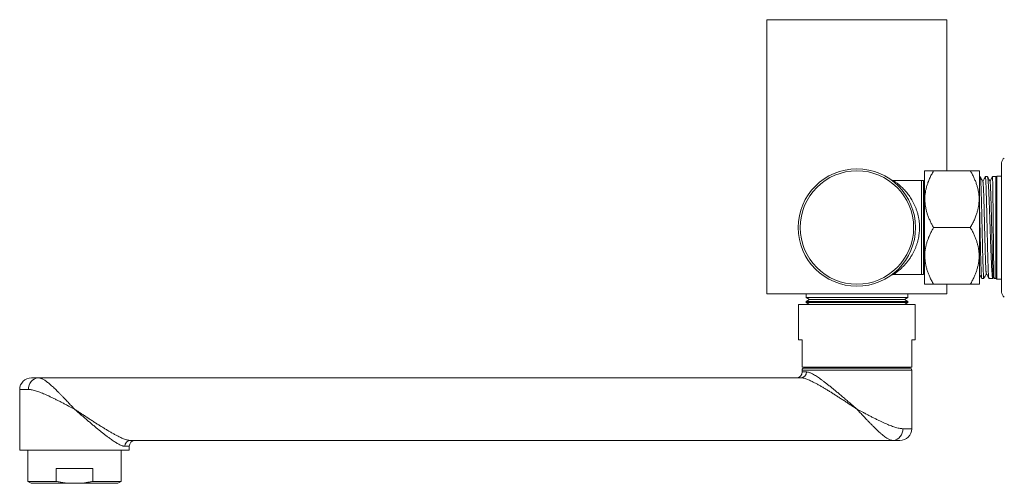
# Model space of a CAD drawing. Units: millimetres. Extents: x -280 to 613, y -298 to 526.
# Drawn here: x -280 to -29, y 18 to 137 of the extents above; entities that cross this region are included whole.
import ezdxf

# ---------------------------------------------------------------- set-up
doc = ezdxf.new("R2010")
doc.units = ezdxf.units.MM

msp = doc.modelspace()

# ---------------------------------------------------------------- linework, layer by layer
at = {"color": 7, "linetype": 'Continuous', "lineweight": 0}
for p, q in [((-89.2, 136.51), (-89.2, 66.51)), ((-43.2, 136.51), (-89.2, 136.51)), ((-43.2, 97.91), (-43.2, 136.51)), ((-29.2, 99.91), (-29.2, 66.91)), ((-48.84, 97.91), (-48.9, 97.85)), ((-48.9, 95.92), (-48.9, 97.85)), ((-48.9, 68.97), (-48.9, 95.92)), ((-46.6, 97.91), (-37.21, 97.91)), ((-34.9, 97.85), (-34.97, 97.91)), ((-34.9, 95.92), (-34.9, 97.85)), ((-34.66, 96.41), (-34.9, 96.41)), ((-34.9, 68.97), (-34.9, 95.92)), ((-32.84, 96.41), (-33.38, 96.41)), ((-32.84, 96.41), (-32.84, 96.41)), ((-32.2, 95.2), (-31.56, 96.41)), ((-30.7, 96.41), (-31.56, 96.41)), ((-30.44, 96.56), (-30.7, 96.41)), ((-30.7, 83.41), (-30.7, 96.41)), ((-29.2, 96.56), (-30.44, 96.56)), ((-30.44, 83.41), (-30.44, 96.56)), ((-49.7, 95.41), (-56.88, 95.41)), ((-49.2, 95.41), (-49.7, 95.41)), ((-49.7, 71.41), (-49.7, 95.41)), ((-49.2, 71.41), (-49.2, 95.41)), ((-48.9, 93.41), (-49.2, 93.41)), ((-46.6, 83.41), (-37.21, 83.41)), ((-30.7, 70.41), (-30.7, 83.41)), ((-30.44, 70.26), (-30.44, 83.41)), ((-49.2, 73.41), (-48.9, 73.41)), ((-56.87, 71.41), (-49.7, 71.41)), ((-49.7, 71.41), (-49.2, 71.41)), ((-31.44, 70.44), (-31.29, 70.72)), ((-31.3, 70.74), (-31.13, 70.42)), ((-48.9, 68.97), (-48.84, 68.91)), ((-46.6, 68.91), (-37.21, 68.91)), ((-43.2, 66.51), (-43.2, 68.91)), ((-34.97, 68.91), (-34.9, 68.97)), ((-34.28, 70.41), (-33.75, 70.41)), ((-32.47, 70.41), (-31.46, 70.41)), ((-31.13, 70.41), (-30.7, 70.41)), ((-30.7, 70.41), (-30.44, 70.26)), ((-30.44, 70.26), (-29.2, 70.26)), ((-43.2, 66.51), (-89.2, 66.51)), ((-79.2, 66.51), (-79.2, 65.51)), ((-79.2, 65.51), (-78.35, 65.02)), ((-79.2, 65.51), (-53.2, 65.51)), ((-54.05, 65.02), (-53.2, 65.51)), ((-53.2, 65.51), (-53.2, 66.51)), ((-81.1, 63.71), (-81.1, 54.71)), ((-51.3, 63.71), (-81.1, 63.71)), ((-78.35, 65.02), (-79.2, 64.53)), ((-79.2, 64.53), (-79.2, 64.26)), ((-79.2, 64.53), (-53.2, 64.53)), ((-79.2, 64.26), (-78.35, 63.77)), ((-79.2, 64.26), (-53.2, 64.26)), ((-78.35, 63.77), (-78.46, 63.71)), ((-78.35, 65.02), (-54.05, 65.02)), ((-78.35, 63.77), (-54.05, 63.77)), ((-53.2, 64.53), (-54.05, 65.02)), ((-54.05, 63.77), (-53.2, 64.26)), ((-53.95, 63.71), (-54.05, 63.77)), ((-53.2, 64.26), (-53.2, 64.53)), ((-51.3, 54.71), (-51.3, 63.71)), ((-80.2, 54.71), (-81.1, 54.71)), ((-80.2, 47.71), (-80.2, 54.71)), ((-51.3, 54.71), (-52.2, 54.71)), ((-52.2, 54.71), (-52.2, 47.71)), ((-52.2, 47.71), (-80.2, 47.71)), ((-80.2, 47.01), (-80.2, 46.51)), ((-79.7, 47.51), (-52.7, 47.51)), ((-76.3, 47.71), (-76.3, 47.51)), ((-56.1, 47.51), (-56.1, 47.71)), ((-52.2, 32.01), (-52.2, 47.01)), ((-277.2, 45.01), (-275.42, 45.01)), ((-80.49, 45.01), (-275.42, 45.01)), ((-280.2, 42.01), (-280.2, 26.51)), ((-56.98, 29.01), (-251.91, 29.01)), ((-55.2, 29.01), (-56.98, 29.01)), ((-280.2, 26.51), (-252.2, 26.51)), ((-278.15, 26.51), (-278.15, 18.56)), ((-254.25, 18.56), (-254.25, 26.51)), ((-252.2, 26.51), (-252.2, 27.51)), ((-261.53, 21.86), (-270.87, 21.86)), ((-270.87, 21.86), (-270.87, 18.56)), ((-261.53, 18.56), (-261.53, 21.86)), ((-278.15, 18.56), (-277.29, 18.06)), ((-270.87, 18.56), (-278.15, 18.56)), ((-267.56, 18.06), (-277.29, 18.06)), ((-264.84, 18.06), (-267.56, 18.06)), ((-255.12, 18.06), (-264.84, 18.06)), ((-254.25, 18.56), (-261.53, 18.56)), ((-255.12, 18.06), (-254.25, 18.56))]:
    msp.add_line(p, q, dxfattribs=at)
at = {"color": 8, "linetype": 'Continuous', "lineweight": 0}
for p, q in [((-52.2, 47.01), (-80.2, 47.01)), ((-80.2, 46.51), (-79.11, 46.51)), ((-277.94, 42.01), (-280.2, 42.01)), ((-54.47, 32.01), (-52.2, 32.01)), ((-252.2, 27.51), (-253.29, 27.51))]:
    msp.add_line(p, q, dxfattribs=at)
at = {"color": 7, "linetype": 'Continuous', "lineweight": 0}
for radius in [15, 14.5]:
    msp.add_circle((-66.2, 83.41), radius, dxfattribs=at)
for centre, radius, start, end in [((-27.7, 99.91), 1.5, 123.2231, 180), ((-27.7, 66.91), 1.5, 180, 236.7769), ((-81.7, 46.51), 1.5, 270, 0), ((-80.55, 46.45), 1.44, 272.3509, 2.2946), ((-79.7, 47.01), 0.5, 90, 180), ((-52.7, 47.01), 0.5, 0, 90), ((-277.2, 42.01), 3, 90, 180), ((-275.16, 42.24), 2.79, 95.4765, 184.588), ((-57.25, 31.79), 2.79, 275.4765, 4.588), ((-55.2, 32.01), 3, 270, 0), ((-251.85, 27.57), 1.45, 92.4831, 182.1622), ((-250.7, 27.51), 1.5, 90, 180)]:
    msp.add_arc(centre, radius, start, end, dxfattribs=at)
for points, knots in [([(-46.6, 97.91), (-46.78, 97.58), (-47.15, 96.93), (-47.63, 95.92), (-48.02, 94.97), (-48.32, 94.08), (-48.55, 93.25), (-48.71, 92.42), (-48.81, 91.6), (-48.85, 90.8), (-48.83, 90.02), (-48.76, 89.24), (-48.63, 88.45), (-48.44, 87.67), (-48.2, 86.85), (-47.89, 86), (-47.5, 85.12), (-47.08, 84.26), (-46.76, 83.69), (-46.6, 83.41)], [0, 0, 0, 0, 0.07203, 0.144092, 0.216087, 0.271997, 0.328, 0.383978, 0.439851, 0.491047, 0.542291, 0.593488, 0.646381, 0.699322, 0.752228, 0.813888, 0.875555, 0.937775, 1, 1, 1, 1]), ([(-48.84, 97.91), (-48.84, 97.91), (-48.83, 97.91), (-48.76, 97.91), (-48.63, 97.91), (-48.44, 97.91), (-48.2, 97.91), (-47.89, 97.91), (-47.5, 97.91), (-47.08, 97.91), (-46.76, 97.91), (-46.6, 97.91)], [0, 0, 0, 0, 0.084593, 0.186986, 0.29277, 0.398652, 0.504463, 0.627781, 0.751113, 0.875552, 1, 1, 1, 1]), ([(-37.21, 83.41), (-37.02, 83.74), (-36.66, 84.39), (-36.17, 85.4), (-35.78, 86.35), (-35.48, 87.25), (-35.26, 88.07), (-35.09, 88.91), (-34.99, 89.73), (-34.95, 90.53), (-34.97, 91.3), (-35.05, 92.09), (-35.18, 92.87), (-35.36, 93.66), (-35.61, 94.48), (-35.92, 95.32), (-36.3, 96.2), (-36.73, 97.06), (-37.05, 97.63), (-37.21, 97.91)], [0, 0, 0, 0, 0.07203, 0.144092, 0.216087, 0.271997, 0.328, 0.383978, 0.439851, 0.491047, 0.542291, 0.593488, 0.646381, 0.699322, 0.752228, 0.813888, 0.875555, 0.937775, 1, 1, 1, 1]), ([(-37.21, 97.91), (-37.02, 97.91), (-36.66, 97.91), (-36.17, 97.91), (-35.78, 97.91), (-35.48, 97.91), (-35.26, 97.91), (-35.09, 97.91), (-35, 97.91), (-34.96, 97.91), (-34.97, 97.91), (-34.97, 97.91)], [0, 0, 0, 0, 0.144061, 0.288186, 0.432179, 0.544, 0.656008, 0.767965, 0.879714, 0.982106, 1, 1, 1, 1]), ([(-34.65, 96.4), (-34.64, 96.39), (-34.64, 96.39), (-34.62, 96.33), (-34.61, 96.23), (-34.59, 96.08), (-34.58, 95.9), (-34.56, 95.67), (-34.54, 95.41), (-34.53, 95.11), (-34.51, 94.77), (-34.49, 94.4), (-34.48, 93.98), (-34.46, 93.54), (-34.45, 93.07), (-34.43, 92.57), (-34.41, 92.04), (-34.4, 91.47), (-34.38, 90.88), (-34.36, 90.27), (-34.35, 89.64), (-34.33, 88.99), (-34.32, 88.33), (-34.3, 87.64), (-34.28, 86.93), (-34.27, 86.22), (-34.25, 85.5), (-34.24, 84.79), (-34.22, 84.06), (-34.2, 83.33), (-34.19, 82.59), (-34.17, 81.86), (-34.15, 81.14), (-34.14, 80.43), (-34.12, 79.73), (-34.1, 79.03), (-34.09, 78.34), (-34.07, 77.67), (-34.06, 77.02), (-34.04, 76.41), (-34.02, 75.8), (-34.01, 75.22), (-33.99, 74.66), (-33.97, 74.13), (-33.96, 73.63), (-33.94, 73.17), (-33.93, 72.74), (-33.91, 72.34), (-33.89, 71.97), (-33.88, 71.64), (-33.86, 71.35), (-33.85, 71.1), (-33.83, 70.88), (-33.81, 70.7), (-33.8, 70.57), (-33.78, 70.47), (-33.76, 70.42), (-33.76, 70.42), (-33.75, 70.42)], [0, 0, 0, 0, 0.005889, 0.023779, 0.041654, 0.060049, 0.078459, 0.096854, 0.11473, 0.132619, 0.150495, 0.168889, 0.187299, 0.205694, 0.22357, 0.241459, 0.259335, 0.277729, 0.296139, 0.314534, 0.33241, 0.350299, 0.368175, 0.386569, 0.404979, 0.423374, 0.44125, 0.459139, 0.477015, 0.495409, 0.513819, 0.532214, 0.55009, 0.567979, 0.585855, 0.604249, 0.622659, 0.641054, 0.65893, 0.676819, 0.694695, 0.713089, 0.731499, 0.749894, 0.767769, 0.785659, 0.803535, 0.821929, 0.840339, 0.858734, 0.87661, 0.894499, 0.912374, 0.930769, 0.949179, 0.967574, 0.985449, 1, 1, 1, 1]), ([(-34, 95.17), (-34.12, 95.38), (-34.33, 95.79), (-34.54, 96.2), (-34.64, 96.4)], [0, 0, 0, 0, 0.520259, 1, 1, 1, 1]), ([(-33.39, 96.39), (-33.49, 96.21), (-33.69, 95.81), (-33.9, 95.41), (-34.02, 95.19)], [0, 0, 0, 0, 0.453241, 1, 1, 1, 1]), ([(-32.48, 70.43), (-32.48, 70.43), (-32.49, 70.44), (-32.5, 70.51), (-32.52, 70.62), (-32.54, 70.76), (-32.55, 70.95), (-32.57, 71.19), (-32.59, 71.46), (-32.6, 71.77), (-32.62, 72.11), (-32.63, 72.48), (-32.65, 72.89), (-32.67, 73.34), (-32.68, 73.83), (-32.7, 74.34), (-32.72, 74.88), (-32.73, 75.43), (-32.75, 76.02), (-32.76, 76.64), (-32.78, 77.28), (-32.8, 77.94), (-32.81, 78.61), (-32.83, 79.29), (-32.85, 79.98), (-32.86, 80.7), (-32.88, 81.43), (-32.89, 82.16), (-32.91, 82.88), (-32.93, 83.6), (-32.94, 84.33), (-32.96, 85.06), (-32.98, 85.79), (-32.99, 86.51), (-33.01, 87.21), (-33.02, 87.9), (-33.04, 88.57), (-33.06, 89.24), (-33.07, 89.89), (-33.09, 90.52), (-33.11, 91.12), (-33.12, 91.69), (-33.14, 92.24), (-33.15, 92.76), (-33.17, 93.26), (-33.19, 93.73), (-33.2, 94.15), (-33.22, 94.54), (-33.23, 94.9), (-33.25, 95.23), (-33.27, 95.52), (-33.29, 95.8), (-33.31, 96.05), (-33.33, 96.26), (-33.35, 96.38), (-33.37, 96.43), (-33.38, 96.4), (-33.39, 96.39)], [0, 0, 0, 0, 0.00812, 0.026272, 0.043911, 0.061564, 0.079203, 0.097355, 0.115521, 0.133673, 0.151312, 0.168965, 0.186604, 0.204756, 0.222922, 0.241074, 0.258713, 0.276366, 0.294005, 0.312157, 0.330323, 0.348475, 0.366114, 0.383767, 0.401406, 0.419558, 0.437724, 0.455876, 0.473515, 0.491168, 0.508807, 0.526959, 0.545125, 0.563277, 0.580916, 0.598569, 0.616208, 0.63436, 0.652526, 0.670678, 0.688317, 0.70597, 0.723609, 0.741761, 0.759927, 0.778079, 0.795718, 0.813371, 0.83101, 0.849162, 0.867328, 0.88548, 0.910258, 0.935036, 0.960442, 0.985847, 1, 1, 1, 1]), ([(-32.84, 96.41), (-32.83, 96.41), (-32.81, 96.39), (-32.78, 96.29), (-32.75, 96.13), (-32.72, 95.9), (-32.69, 95.62), (-32.66, 95.27), (-32.63, 94.86), (-32.6, 94.43), (-32.57, 93.98), (-32.55, 93.55), (-32.52, 93.08), (-32.5, 92.57), (-32.47, 92.03), (-32.45, 91.46), (-32.42, 90.88), (-32.4, 90.28), (-32.37, 89.65), (-32.35, 88.99), (-32.32, 88.31), (-32.3, 87.62), (-32.27, 86.93), (-32.25, 86.23), (-32.23, 85.51), (-32.2, 84.79), (-32.18, 84.05), (-32.15, 83.31), (-32.13, 82.58), (-32.1, 81.86), (-32.08, 81.14), (-32.05, 80.42), (-32.03, 79.71), (-32, 79.01), (-31.98, 78.33), (-31.95, 77.67), (-31.93, 77.03), (-31.9, 76.4), (-31.88, 75.79), (-31.85, 75.2), (-31.83, 74.65), (-31.81, 74.13), (-31.78, 73.64), (-31.76, 73.17), (-31.73, 72.73), (-31.71, 72.33), (-31.68, 71.96), (-31.66, 71.64), (-31.63, 71.35), (-31.61, 71.09), (-31.58, 70.87), (-31.56, 70.7), (-31.53, 70.56), (-31.51, 70.47), (-31.48, 70.42), (-31.46, 70.4), (-31.44, 70.43), (-31.44, 70.44)], [0, 0, 0, 0, 0.021838, 0.043676, 0.065956, 0.088237, 0.110075, 0.131913, 0.154193, 0.176474, 0.193772, 0.211084, 0.228382, 0.246182, 0.263997, 0.281798, 0.299096, 0.316407, 0.333705, 0.351506, 0.369321, 0.387122, 0.40442, 0.421731, 0.439029, 0.45683, 0.474645, 0.492445, 0.509743, 0.527055, 0.544353, 0.562153, 0.579968, 0.597769, 0.615067, 0.632378, 0.649677, 0.667477, 0.685292, 0.703093, 0.720391, 0.737702, 0.755, 0.772801, 0.790616, 0.808416, 0.825714, 0.843026, 0.860324, 0.878125, 0.895939, 0.91374, 0.931038, 0.94835, 0.965648, 0.983448, 1, 1, 1, 1]), ([(-32.18, 95.17), (-32.29, 95.38), (-32.5, 95.78), (-32.71, 96.19), (-32.81, 96.38)], [0, 0, 0, 0, 0.511357, 1, 1, 1, 1]), ([(-31.13, 70.42), (-31.13, 70.42), (-31.14, 70.43), (-31.14, 70.5), (-31.15, 70.6), (-31.16, 70.75), (-31.17, 70.93), (-31.17, 71.16), (-31.18, 71.43), (-31.19, 71.73), (-31.2, 72.07), (-31.21, 72.44), (-31.21, 72.85), (-31.22, 73.3), (-31.23, 73.78), (-31.24, 74.29), (-31.24, 74.82), (-31.25, 75.37), (-31.26, 75.96), (-31.27, 76.57), (-31.28, 77.21), (-31.28, 77.87), (-31.29, 78.54), (-31.3, 79.21), (-31.31, 79.91), (-31.31, 80.62), (-31.32, 81.35), (-31.33, 82.08), (-31.34, 82.8), (-31.35, 83.52), (-31.35, 84.25), (-31.36, 84.98), (-31.37, 85.72), (-31.38, 86.43), (-31.38, 87.14), (-31.39, 87.82), (-31.4, 88.5), (-31.41, 89.17), (-31.42, 89.82), (-31.42, 90.45), (-31.43, 91.05), (-31.44, 91.62), (-31.45, 92.18), (-31.45, 92.7), (-31.46, 93.21), (-31.47, 93.68), (-31.48, 94.11), (-31.49, 94.5), (-31.49, 94.86), (-31.5, 95.19), (-31.51, 95.49), (-31.52, 95.74), (-31.52, 95.95), (-31.53, 96.11), (-31.54, 96.25), (-31.55, 96.34), (-31.55, 96.4), (-31.56, 96.41), (-31.56, 96.41)], [0, 0, 0, 0, 0.012957, 0.031232, 0.048992, 0.066765, 0.084524, 0.1028, 0.12109, 0.139365, 0.157125, 0.174898, 0.192658, 0.210933, 0.229223, 0.247499, 0.265258, 0.283031, 0.300791, 0.319066, 0.337357, 0.355632, 0.373391, 0.391165, 0.408924, 0.427199, 0.44549, 0.463765, 0.481525, 0.499298, 0.517057, 0.535333, 0.553623, 0.571898, 0.589658, 0.607431, 0.625191, 0.643466, 0.661756, 0.680032, 0.697791, 0.715564, 0.733324, 0.751599, 0.76989, 0.788165, 0.805924, 0.823698, 0.841457, 0.859733, 0.878023, 0.896298, 0.913424, 0.930562, 0.947688, 0.965275, 0.982875, 1, 1, 1, 1]), ([(-56.88, 95.41), (-56.91, 95.41), (-56.97, 95.41), (-57.07, 95.43), (-57.15, 95.45), (-57.22, 95.47), (-57.28, 95.5), (-57.32, 95.52), (-57.36, 95.54), (-57.38, 95.55), (-57.39, 95.56), (-57.41, 95.57), (-57.41, 95.57), (-57.42, 95.57), (-57.42, 95.57), (-57.42, 95.57)], [0, 0, 0, 0, 0.104943, 0.207703, 0.302601, 0.386542, 0.455394, 0.510433, 0.559224, 0.61015, 0.669025, 0.744542, 0.847765, 0.993222, 1, 1, 1, 1]), ([(-34, 95.16), (-34, 95.15), (-33.99, 95.13), (-33.97, 95.01), (-33.94, 94.82), (-33.92, 94.56), (-33.9, 94.23), (-33.88, 93.84), (-33.86, 93.4), (-33.83, 92.9), (-33.81, 92.34), (-33.79, 91.73), (-33.77, 91.07), (-33.75, 90.36), (-33.72, 89.61), (-33.7, 88.82), (-33.68, 88), (-33.66, 87.17), (-33.64, 86.31), (-33.61, 85.44), (-33.59, 84.55), (-33.57, 83.65), (-33.55, 82.75), (-33.53, 81.84), (-33.5, 80.95), (-33.48, 80.08), (-33.46, 79.23), (-33.44, 78.41), (-33.42, 77.62), (-33.39, 76.86), (-33.37, 76.13), (-33.35, 75.44), (-33.33, 74.79), (-33.3, 74.2), (-33.28, 73.67), (-33.26, 73.19), (-33.24, 72.78), (-33.22, 72.43), (-33.19, 72.14), (-33.17, 71.91), (-33.15, 71.75), (-33.13, 71.67), (-33.13, 71.66), (-33.12, 71.66)], [0, 0, 0, 0, 0.01755, 0.042796, 0.06805, 0.093298, 0.11853, 0.143756, 0.168534, 0.193319, 0.218111, 0.242902, 0.268145, 0.293386, 0.318622, 0.34385, 0.369076, 0.393858, 0.418656, 0.443459, 0.468255, 0.493484, 0.518706, 0.543934, 0.569177, 0.594427, 0.619222, 0.644009, 0.668791, 0.693571, 0.718801, 0.744034, 0.769271, 0.794518, 0.819768, 0.844559, 0.869336, 0.894108, 0.918887, 0.944134, 0.969388, 0.994635, 1, 1, 1, 1]), ([(-32.18, 95.17), (-32.18, 95.17), (-32.17, 95.16), (-32.16, 95.09), (-32.14, 94.94), (-32.11, 94.72), (-32.09, 94.43), (-32.07, 94.07), (-32.05, 93.65), (-32.03, 93.17), (-32, 92.63), (-31.98, 92.04), (-31.96, 91.39), (-31.94, 90.7), (-31.92, 89.97), (-31.89, 89.19), (-31.87, 88.38), (-31.85, 87.54), (-31.83, 86.68), (-31.81, 85.79), (-31.78, 84.89), (-31.76, 83.98), (-31.74, 83.06), (-31.72, 82.15), (-31.7, 81.24), (-31.68, 80.34), (-31.66, 79.45), (-31.63, 78.59), (-31.61, 77.75), (-31.59, 76.94), (-31.57, 76.17), (-31.55, 75.43), (-31.53, 74.73), (-31.51, 74.08), (-31.48, 73.48), (-31.46, 72.94), (-31.44, 72.44), (-31.42, 72.01), (-31.4, 71.64), (-31.38, 71.32), (-31.36, 71.07), (-31.34, 70.89), (-31.32, 70.78), (-31.31, 70.76), (-31.3, 70.75)], [0, 0, 0, 0, 0.002263, 0.026723, 0.051183, 0.075637, 0.100093, 0.12456, 0.149036, 0.173518, 0.198003, 0.222491, 0.246979, 0.271469, 0.295966, 0.320472, 0.344985, 0.369502, 0.394023, 0.418546, 0.443069, 0.467595, 0.492128, 0.51667, 0.541218, 0.56577, 0.590326, 0.614883, 0.63944, 0.664001, 0.688568, 0.713144, 0.737726, 0.762312, 0.786901, 0.811491, 0.836082, 0.860676, 0.885276, 0.909884, 0.934499, 0.959117, 0.983739, 1, 1, 1, 1]), ([(-34.3, 70.43), (-34.3, 70.44), (-34.31, 70.46), (-34.33, 70.56), (-34.34, 70.69), (-34.36, 70.86), (-34.38, 71.07), (-34.39, 71.31), (-34.41, 71.6), (-34.42, 71.93), (-34.44, 72.3), (-34.46, 72.69), (-34.47, 73.12), (-34.49, 73.58), (-34.5, 74.07), (-34.52, 74.6), (-34.54, 75.16), (-34.55, 75.73), (-34.57, 76.33), (-34.59, 76.95), (-34.6, 77.6), (-34.62, 78.27), (-34.64, 78.95), (-34.65, 79.64), (-34.67, 80.34), (-34.68, 81.05), (-34.7, 81.78), (-34.72, 82.52), (-34.73, 83.25), (-34.75, 83.98), (-34.76, 84.7), (-34.78, 85.42), (-34.8, 86.14), (-34.81, 86.86), (-34.83, 87.57), (-34.85, 88.25), (-34.86, 88.91), (-34.88, 89.56), (-34.89, 90.09), (-34.9, 90.4), (-34.9, 90.5)], [0, 0, 0, 0, 0.0250046, 0.0521155, 0.0792044, 0.1055286, 0.1318731, 0.1581971, 0.1852859, 0.2123968, 0.2394858, 0.26581, 0.2921543, 0.3184785, 0.3455674, 0.3726784, 0.3997672, 0.4260913, 0.4524357, 0.47876, 0.5058487, 0.5329596, 0.5600484, 0.5863725, 0.612717, 0.6390412, 0.6661299, 0.6932408, 0.7203296, 0.7466538, 0.7729983, 0.7993226, 0.8264115, 0.8535224, 0.8806113, 0.9069354, 0.9332798, 0.9596039, 0.9866927, 1, 1, 1, 1]), ([(-46.6, 83.41), (-46.76, 83.13), (-47.07, 82.58), (-47.49, 81.73), (-47.86, 80.89), (-48.17, 80.06), (-48.42, 79.25), (-48.61, 78.42), (-48.76, 77.59), (-48.84, 76.75), (-48.85, 75.9), (-48.8, 75.04), (-48.67, 74.17), (-48.48, 73.3), (-48.23, 72.45), (-47.93, 71.61), (-47.56, 70.74), (-47.12, 69.84), (-46.77, 69.22), (-46.6, 68.91)], [0, 0, 0, 0, 0.061172, 0.122364, 0.183519, 0.238851, 0.294398, 0.350013, 0.405575, 0.461003, 0.516255, 0.574054, 0.632032, 0.69016, 0.748356, 0.806491, 0.864395, 0.932195, 1, 1, 1, 1]), ([(-37.21, 68.91), (-37.03, 69.22), (-36.69, 69.84), (-36.25, 70.74), (-35.88, 71.61), (-35.58, 72.45), (-35.33, 73.3), (-35.14, 74.17), (-35.01, 75.04), (-34.95, 75.9), (-34.97, 76.75), (-35.05, 77.59), (-35.19, 78.42), (-35.39, 79.25), (-35.64, 80.06), (-35.95, 80.89), (-36.31, 81.73), (-36.74, 82.58), (-37.05, 83.13), (-37.21, 83.41)], [0, 0, 0, 0, 0.067805, 0.135605, 0.193509, 0.251644, 0.30984, 0.367968, 0.425946, 0.483745, 0.538997, 0.594425, 0.649987, 0.705602, 0.761149, 0.816481, 0.877636, 0.938828, 1, 1, 1, 1]), ([(-57.44, 71.24), (-57.44, 71.24), (-57.44, 71.24), (-57.42, 71.25), (-57.4, 71.27), (-57.36, 71.29), (-57.29, 71.32), (-57.2, 71.36), (-57.09, 71.39), (-56.98, 71.41), (-56.9, 71.41), (-56.87, 71.41)], [0, 0, 0, 0, 0.031313, 0.082647, 0.130432, 0.200848, 0.298594, 0.475018, 0.66207, 0.849539, 1, 1, 1, 1]), ([(-34.9, 71.59), (-34.8, 71.38), (-34.59, 71), (-34.39, 70.61), (-34.3, 70.42)], [0, 0, 0, 0, 0.528161, 1, 1, 1, 1]), ([(-33.74, 70.43), (-33.63, 70.62), (-33.43, 71.02), (-33.22, 71.43), (-33.11, 71.63)], [0, 0, 0, 0, 0.489991, 1, 1, 1, 1]), ([(-33.12, 71.66), (-33.01, 71.43), (-32.79, 71.02), (-32.58, 70.61), (-32.48, 70.43)], [0, 0, 0, 0, 0.55503, 1, 1, 1, 1]), ([(-46.6, 68.91), (-46.78, 68.91), (-47.15, 68.91), (-47.63, 68.91), (-48.02, 68.91), (-48.32, 68.91), (-48.55, 68.91), (-48.71, 68.91), (-48.81, 68.91), (-48.85, 68.91), (-48.84, 68.91), (-48.84, 68.91)], [0, 0, 0, 0, 0.144061, 0.288186, 0.432179, 0.544, 0.656008, 0.767965, 0.879714, 0.982106, 1, 1, 1, 1]), ([(-34.97, 68.91), (-34.97, 68.91), (-34.97, 68.91), (-35.05, 68.91), (-35.18, 68.91), (-35.36, 68.91), (-35.61, 68.91), (-35.92, 68.91), (-36.3, 68.91), (-36.73, 68.91), (-37.05, 68.91), (-37.21, 68.91)], [0, 0, 0, 0, 0.084593, 0.186986, 0.29277, 0.398652, 0.504463, 0.627781, 0.751113, 0.875552, 1, 1, 1, 1]), ([(-79.11, 46.51), (-79.02, 46.51), (-78.85, 46.5), (-78.56, 46.43), (-78.24, 46.32), (-77.9, 46.18), (-77.51, 45.98), (-77.07, 45.74), (-76.57, 45.43), (-76.05, 45.08), (-75.51, 44.7), (-74.92, 44.27), (-74.29, 43.79), (-73.6, 43.26), (-72.9, 42.7), (-72.2, 42.12), (-71.48, 41.53), (-70.7, 40.88), (-69.86, 40.17), (-68.96, 39.39), (-68.05, 38.61), (-67.13, 37.82), (-66.52, 37.29), (-66.21, 37.02), (-66.2, 37.01)], [0, 0, 0, 0, 0.03361, 0.067359, 0.101184, 0.134989, 0.168646, 0.211283, 0.254058, 0.29692, 0.339772, 0.382474, 0.432979, 0.483613, 0.534345, 0.585115, 0.635836, 0.686398, 0.748783, 0.81129, 0.873848, 0.936375, 0.998777, 1, 1, 1, 1]), ([(-275.42, 45.01), (-275.35, 45.01), (-275.2, 45), (-274.96, 44.95), (-274.7, 44.86), (-274.42, 44.74), (-274.13, 44.58), (-273.8, 44.38), (-273.45, 44.14), (-273.07, 43.86), (-272.67, 43.54), (-272.26, 43.18), (-271.82, 42.8), (-271.37, 42.38), (-270.91, 41.94), (-270.44, 41.47), (-269.95, 40.98), (-269.45, 40.47), (-268.94, 39.94), (-268.46, 39.44), (-268.03, 38.97), (-267.52, 38.43), (-267.02, 37.89), (-266.6, 37.44), (-266.39, 37.22), (-266.3, 37.11), (-266.25, 37.06), (-266.23, 37.04), (-266.21, 37.02), (-266.21, 37.02), (-266.2, 37.01)], [0, 0, 0, 0, 0.037205, 0.074453, 0.111663, 0.150338, 0.189055, 0.227736, 0.272233, 0.316782, 0.361288, 0.407483, 0.453725, 0.499926, 0.547636, 0.595388, 0.643103, 0.692221, 0.741379, 0.790501, 0.828227, 0.866016, 0.935659, 0.96888, 0.984923, 0.992693, 0.996458, 0.998368, 0.998653, 1, 1, 1, 1]), ([(-66.2, 37.01), (-66.21, 37.02), (-66.5, 37.21), (-67.06, 37.58), (-67.9, 38.13), (-68.73, 38.68), (-69.57, 39.23), (-70.41, 39.77), (-71.23, 40.3), (-72.04, 40.81), (-72.82, 41.31), (-73.6, 41.79), (-74.37, 42.26), (-75.14, 42.72), (-75.9, 43.15), (-76.64, 43.57), (-77.3, 43.91), (-77.85, 44.18), (-78.31, 44.39), (-78.78, 44.59), (-79.24, 44.76), (-79.64, 44.88), (-79.98, 44.96), (-80.25, 45), (-80.41, 45.01), (-80.49, 45.01)], [0, 0, 0, 0, 0.001296, 0.053393, 0.10551, 0.157606, 0.210437, 0.26329, 0.316118, 0.366503, 0.41691, 0.46729, 0.518733, 0.570207, 0.621637, 0.674326, 0.727007, 0.762937, 0.798891, 0.834811, 0.875487, 0.916157, 0.944098, 0.972066, 1, 1, 1, 1]), ([(-266.2, 37.01), (-266.21, 37.02), (-266.25, 37.04), (-266.41, 37.12), (-266.79, 37.32), (-267.35, 37.62), (-268.07, 38), (-268.83, 38.4), (-269.64, 38.82), (-270.45, 39.23), (-271.24, 39.63), (-272.02, 40.01), (-272.76, 40.36), (-273.45, 40.67), (-274.09, 40.95), (-274.71, 41.2), (-275.32, 41.43), (-275.9, 41.63), (-276.46, 41.79), (-276.98, 41.91), (-277.48, 42), (-277.79, 42.01), (-277.94, 42.01)], [0, 0, 0, 0, 0.001587, 0.009664, 0.036023, 0.086873, 0.137723, 0.199884, 0.262253, 0.324707, 0.387135, 0.449447, 0.511569, 0.565767, 0.620124, 0.674507, 0.728812, 0.782964, 0.837163, 0.89153, 0.945856, 1, 1, 1, 1]), ([(-266.2, 37.01), (-266.2, 37.01), (-265.91, 36.82), (-265.35, 36.45), (-264.51, 35.9), (-263.67, 35.35), (-262.83, 34.8), (-261.99, 34.25), (-261.17, 33.72), (-260.37, 33.21), (-259.59, 32.72), (-258.81, 32.24), (-258.03, 31.76), (-257.26, 31.31), (-256.51, 30.87), (-255.76, 30.46), (-255.11, 30.12), (-254.56, 29.85), (-254.09, 29.63), (-253.63, 29.43), (-253.16, 29.26), (-252.76, 29.14), (-252.43, 29.06), (-252.16, 29.02), (-251.99, 29.01), (-251.91, 29.01)], [0, 0, 0, 0, 0.001296, 0.053393, 0.10551, 0.157606, 0.210437, 0.26329, 0.316118, 0.366503, 0.41691, 0.46729, 0.518732, 0.570207, 0.621637, 0.674326, 0.727007, 0.762937, 0.798891, 0.834811, 0.875487, 0.916157, 0.944098, 0.972065, 1, 1, 1, 1]), ([(-253.29, 27.51), (-253.37, 27.52), (-253.51, 27.52), (-253.74, 27.57), (-254.04, 27.65), (-254.41, 27.8), (-254.83, 28.01), (-255.25, 28.24), (-255.66, 28.49), (-256.08, 28.76), (-256.53, 29.06), (-256.98, 29.38), (-257.51, 29.77), (-258.11, 30.22), (-258.79, 30.75), (-259.48, 31.31), (-260.19, 31.88), (-260.92, 32.48), (-261.65, 33.1), (-262.39, 33.73), (-263.14, 34.36), (-263.89, 35.01), (-264.65, 35.67), (-265.42, 36.33), (-265.94, 36.78), (-266.2, 37.01), (-266.2, 37.01)], [0, 0, 0, 0, 0.027579, 0.055192, 0.082777, 0.12571, 0.168651, 0.203752, 0.23889, 0.274, 0.310152, 0.34633, 0.382488, 0.432445, 0.482448, 0.532418, 0.583731, 0.635079, 0.6864, 0.738018, 0.789662, 0.841283, 0.893773, 0.946286, 0.998776, 1, 1, 1, 1]), ([(-66.2, 37.01), (-66.2, 37.01), (-66.15, 36.99), (-66, 36.9), (-65.62, 36.7), (-65.06, 36.41), (-64.34, 36.03), (-63.57, 35.63), (-62.76, 35.21), (-61.96, 34.79), (-61.16, 34.4), (-60.38, 34.02), (-59.65, 33.67), (-58.96, 33.36), (-58.32, 33.08), (-57.69, 32.82), (-57.09, 32.59), (-56.51, 32.4), (-55.95, 32.23), (-55.42, 32.11), (-54.92, 32.03), (-54.62, 32.02), (-54.47, 32.01)], [0, 0, 0, 0, 0.001588, 0.009664, 0.036024, 0.086873, 0.137722, 0.199884, 0.262253, 0.324707, 0.387136, 0.449447, 0.511569, 0.565767, 0.620124, 0.674508, 0.728811, 0.782964, 0.837163, 0.89153, 0.945856, 1, 1, 1, 1]), ([(-56.98, 29.01), (-57.08, 29.02), (-57.26, 29.03), (-57.56, 29.11), (-57.89, 29.24), (-58.23, 29.41), (-58.61, 29.64), (-59.03, 29.94), (-59.51, 30.3), (-60, 30.71), (-60.51, 31.16), (-61.04, 31.65), (-61.6, 32.19), (-62.18, 32.76), (-62.77, 33.37), (-63.37, 33.99), (-63.91, 34.55), (-64.38, 35.05), (-64.89, 35.6), (-65.39, 36.13), (-65.81, 36.59), (-66.01, 36.81), (-66.11, 36.91), (-66.16, 36.96), (-66.18, 36.99), (-66.19, 37), (-66.2, 37.01), (-66.2, 37.01)], [0, 0, 0, 0, 0.045387, 0.090975, 0.136658, 0.182293, 0.22772, 0.28197, 0.33645, 0.391045, 0.445593, 0.4999, 0.557867, 0.616029, 0.674278, 0.732479, 0.79048, 0.828241, 0.866002, 0.935652, 0.968876, 0.984922, 0.992692, 0.996458, 0.998368, 0.998652, 1, 1, 1, 1]), ([(-270.87, 18.56), (-270.55, 18.49), (-269.9, 18.35), (-269.02, 18.21), (-268.24, 18.12), (-267.79, 18.08), (-267.56, 18.06)], [0, 0, 0, 0, 0.2977277, 0.5959753, 0.7978779, 1, 1, 1, 1]), ([(-264.84, 18.06), (-264.56, 18.09), (-264.01, 18.13), (-263.18, 18.24), (-262.35, 18.38), (-261.81, 18.5), (-261.53, 18.56)], [0, 0, 0, 0, 0.249252, 0.498509, 0.749247, 1, 1, 1, 1])]:
    msp.add_open_spline(points, degree=3, knots=knots, dxfattribs=at)
at = {"color": 8, "linetype": 'Continuous', "lineweight": 0}
msp.add_open_spline([(-56.88, 95.41), (-56.87, 95.41), (-56.87, 95.41), (-56.83, 95.38), (-56.76, 95.34), (-56.65, 95.26), (-56.48, 95.14), (-56.22, 94.96), (-55.92, 94.73), (-55.58, 94.46), (-55.23, 94.16), (-54.85, 93.82), (-54.46, 93.45), (-54.06, 93.04), (-53.66, 92.59), (-53.26, 92.11), (-52.87, 91.59), (-52.5, 91.04), (-52.13, 90.46), (-51.78, 89.82), (-51.45, 89.15), (-51.15, 88.44), (-50.89, 87.7), (-50.66, 86.93), (-50.47, 86.12), (-50.32, 85.29), (-50.23, 84.45), (-50.2, 83.7), (-50.2, 83.03), (-50.23, 82.45), (-50.29, 81.81), (-50.39, 81.11), (-50.54, 80.35), (-50.73, 79.61), (-50.97, 78.88), (-51.24, 78.16), (-51.55, 77.46), (-51.9, 76.79), (-52.29, 76.11), (-52.72, 75.44), (-53.2, 74.79), (-53.7, 74.18), (-54.17, 73.67), (-54.6, 73.24), (-54.99, 72.87), (-55.37, 72.54), (-55.74, 72.24), (-56.08, 71.98), (-56.34, 71.78), (-56.55, 71.64), (-56.69, 71.53), (-56.8, 71.46), (-56.87, 71.42), (-56.87, 71.42), (-56.87, 71.41)], degree=3, knots=[0, 0, 0, 0, 0.01126, 0.022521, 0.033985, 0.045451, 0.064919, 0.084394, 0.104433, 0.124477, 0.144375, 0.16429, 0.184193, 0.204632, 0.225086, 0.245525, 0.265766, 0.286022, 0.30626, 0.327204, 0.348171, 0.369108, 0.389937, 0.410764, 0.432184, 0.453603, 0.474357, 0.49511, 0.509448, 0.5238, 0.538138, 0.557482, 0.576827, 0.596693, 0.616561, 0.637463, 0.658367, 0.679703, 0.701042, 0.726226, 0.751412, 0.777081, 0.802752, 0.823007, 0.843277, 0.863529, 0.884498, 0.905489, 0.926439, 0.941477, 0.956513, 0.97194, 0.987364, 1, 1, 1, 1], dxfattribs=at)

doc.saveas('drawing.dxf')
